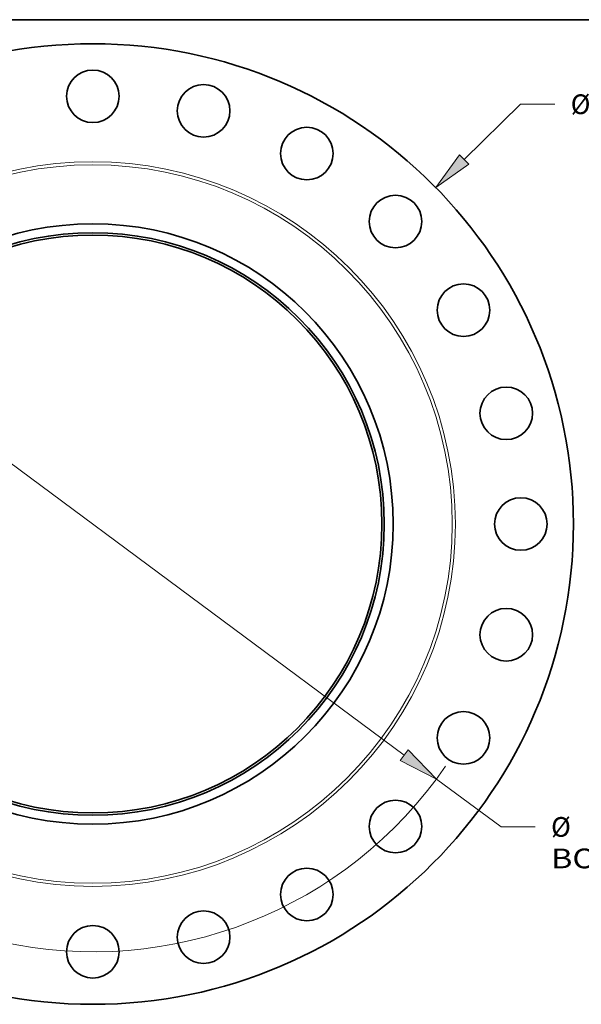
# Model space of a CAD drawing. Extents: x 0 to 10.8, y 0 to 8.3.
# Drawn here: x 3.1 to 5.9, y 3.3 to 8.3 of the extents above; entities that cross this region are included whole.
import ezdxf
from ezdxf.enums import TextEntityAlignment as Align

# ---------------------------------------------------------------- set-up
doc = ezdxf.new("R2010")
doc.units = 0
doc.header["$MEASUREMENT"] = 0
doc.layers.get('0').update_dxf_attribs({"lineweight": 13})
doc.layers.add('1', color=7, linetype='Continuous', lineweight=13)
doc.styles.get("Standard").update_dxf_attribs({"font": 'isocp.shx'})

# ---------------------------------------------------------------- blocks, each defined once
blk = doc.blocks.new('BLOCK8')
at = {"color": 7, "lineweight": 13, "ltscale": 0.03937}
for p, q in [((12.368, 12.144), (14.243, 13.985)), ((14.243, 13.985), (15.377, 13.985))]:
    blk.add_line(p, q, dxfattribs=at)
at = {"color": 7, "lineweight": 13, "ltscale": 0.019161}
blk.add_line((-12.915, -12.681), (-12.368, -12.144), dxfattribs=at)
at = {"color": 7, "lineweight": 13, "ltscale": 0.03937}
for points in [[(12.212, 12.302), (11.417, 11.21), (12.524, 11.985)], [(-12.212, -12.302), (-11.417, -11.21), (-12.524, -11.985)]]:
    blk.add_lwpolyline(points, close=True, dxfattribs=at)
for points in [[(12.212, 12.302), (11.417, 11.21), (12.212, 12.302), (12.524, 11.985)], [(-12.212, -12.302), (-11.417, -11.21), (-12.212, -12.302), (-12.524, -11.985)]]:
    blk.add_solid(points, dxfattribs=at)
for s, height, p, p2 in [('%%c', 0.6562, (15.91, 13.657), (16.566, 13.657)), ('32', 0.6562, (17.233, 13.657), (18.181, 13.657)), ('"', 0.656, (18.181, 13.657), (18.662, 13.657))]:
    blk.add_text(s, height=height, dxfattribs=at).set_placement(p, p2, align=Align.FIT)
blk = doc.blocks.new('BLOCK10')
at = {"color": 7, "lineweight": 13, "ltscale": 0.03937}
for p, q in [((-10.37, 7.7), (10.37, -7.7)), ((11.441, -8.495), (13.591, -10.091)), ((13.591, -10.091), (14.724, -10.091))]:
    blk.add_line(p, q, dxfattribs=at)
for points in [[(-10.238, 7.879), (-11.441, 8.495), (-10.503, 7.522)], [(10.238, -7.879), (11.441, -8.495), (10.503, -7.522)]]:
    blk.add_lwpolyline(points, close=True, dxfattribs=at)
for start, end in [(141.2948, 170.3743), (189.6257, 325.5161)]:
    blk.add_arc((0, 0), 14.25, start, end, dxfattribs=at)
for points in [[(-10.238, 7.879), (-11.441, 8.495), (-10.238, 7.879), (-10.503, 7.522)], [(10.238, -7.879), (11.441, -8.495), (10.238, -7.879), (10.503, -7.522)]]:
    blk.add_solid(points, dxfattribs=at)
for s, height, p, p2 in [('%%c', 0.6562, (15.257, -10.419), (15.914, -10.419)), ('28.5', 0.6562, (16.58, -10.419), (18.24, -10.419)), ('"', 0.656, (18.24, -10.419), (18.721, -10.419)), ('BOLT CIRCLE', 0.65617, (15.257, -11.469), (21.846, -11.469))]:
    blk.add_text(s, height=height, dxfattribs=at).set_placement(p, p2, align=Align.FIT)

msp = doc.modelspace()

# ---------------------------------------------------------------- linework, layer by layer
at = {"color": 7, "lineweight": 35, "ltscale": 0.03937}
for centre, radius in [((3.4908, 5.7298), 2.4), ((3.4908, 7.8673), 0.1313), ((4.0441, 7.7945), 0.1313), ((4.5596, 7.581), 0.1313), ((5.0023, 7.2413), 0.1313), ((3.4908, 5.7298), 1.5), ((3.4908, 5.7298), 1.4556), ((3.4908, 5.7298), 1.4438), ((5.342, 6.7986), 0.1313), ((5.5555, 6.2831), 0.1313), ((5.6283, 5.7298), 0.1313), ((5.5555, 5.1766), 0.1313), ((5.342, 4.6611), 0.1313), ((5.0023, 4.2184), 0.1313), ((4.5596, 3.8787), 0.1313), ((4.0441, 3.6652), 0.1313), ((3.4908, 3.5923), 0.1313)]:
    msp.add_circle(centre, radius, dxfattribs=at)
at = {"color": 7, "lineweight": 13, "ltscale": 0.03937}
for radius in [1.8105, 1.7948]:
    msp.add_circle((3.4908, 5.7298), radius, dxfattribs=at)
at = {"layer": '1', "color": 7, "lineweight": 35, "ltscale": 0.03937}
msp.add_line((0.25, 8.25), (10.75, 8.25), dxfattribs=at)

# ---------------------------------------------------------------- block references
at = {"lineweight": 0, "xscale": 0.15, "yscale": 0.15, "zscale": 0.15}
for name in ['BLOCK8', 'BLOCK10']:
    msp.add_blockref(name, (3.4908, 5.7298), dxfattribs=at)

doc.saveas('drawing.dxf')
